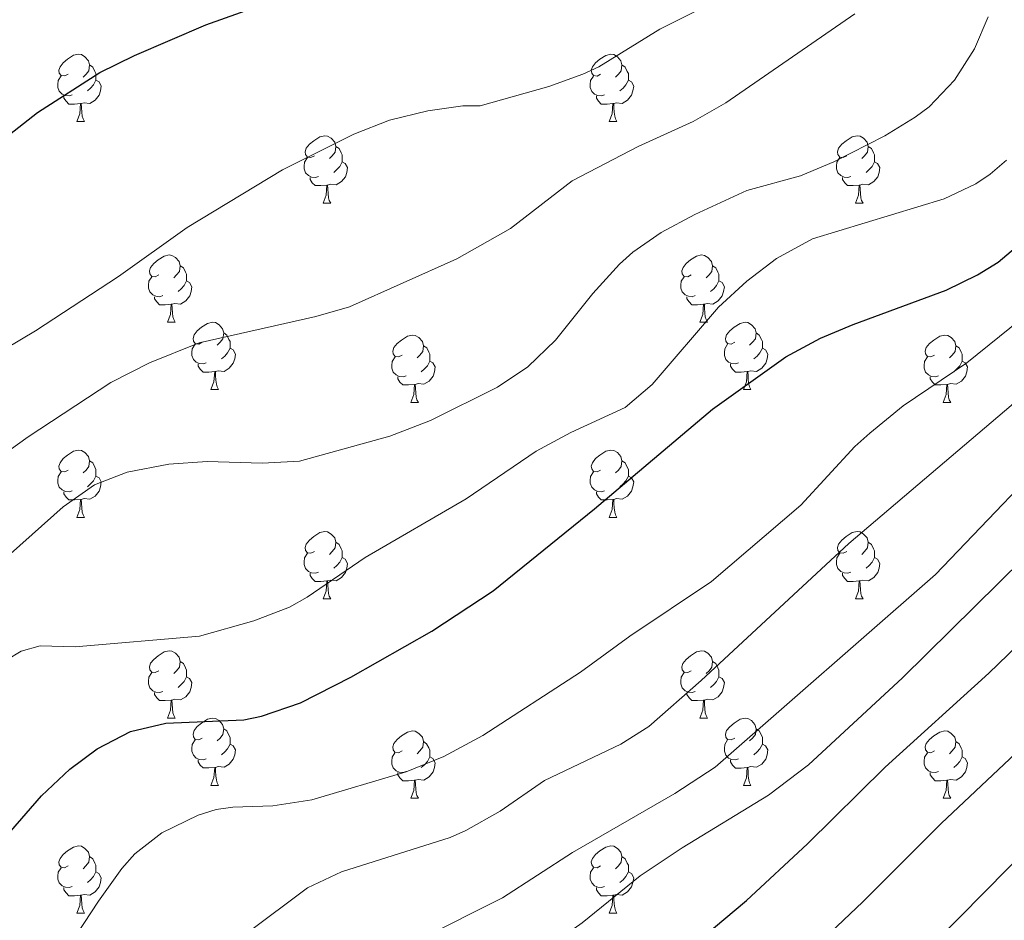
# Model space of a CAD drawing. Units: metres. Extents: x 612764 to 617268, y 4765983 to 4769027.
# Drawn here: x 614511 to 614658, y 4768285 to 4768419 of the extents above; entities that cross this region are included whole.
import ezdxf

# ---------------------------------------------------------------- set-up
doc = ezdxf.new("R2010")
doc.units = ezdxf.units.M
doc.header["$MEASUREMENT"] = 0
for name, color, linetype, lineweight in [('Nivel 36', 7, 'Continuous', 0), ('Nivel 4', 7, 'Continuous', 0), ('Nivel 5', 7, 'Continuous', 0), ('Nivel 61', 7, 'Continuous', 0), ('Nivel 63', 7, 'Continuous', 0)]:
    doc.layers.add(name, color=color, linetype=linetype, lineweight=lineweight)

msp = doc.modelspace()

# ---------------------------------------------------------------- linework, layer by layer
at = {"layer": 'Nivel 36', "color": 92, "linetype": 'Continuous', "lineweight": 0}
for p, q in [((614519.72, 4768403.95), (614520.84, 4768403.95)), ((614599.04, 4768403.95), (614600.17, 4768403.95)), ((614556.41, 4768391.81), (614557.53, 4768391.81)), ((614635.73, 4768391.81), (614636.86, 4768391.81)), ((614533.22, 4768374.04), (614534.34, 4768374.04)), ((614612.55, 4768374.04), (614613.67, 4768374.04)), ((614539.69, 4768364.01), (614540.82, 4768364.01)), ((614619.02, 4768364.01), (614620.15, 4768364.01)), ((614569.47, 4768362.1), (614570.59, 4768362.1)), ((614648.79, 4768362.1), (614649.92, 4768362.1)), ((614519.72, 4768344.96), (614520.84, 4768344.96)), ((614599.04, 4768344.96), (614600.17, 4768344.96)), ((614556.41, 4768332.82), (614557.53, 4768332.82)), ((614635.73, 4768332.82), (614636.86, 4768332.82)), ((614533.22, 4768315.05), (614534.34, 4768315.05)), ((614612.54, 4768315.05), (614613.67, 4768315.05)), ((614539.69, 4768305.02), (614540.82, 4768305.02)), ((614619.02, 4768305.01), (614620.14, 4768305.01)), ((614569.46, 4768303.11), (614570.59, 4768303.11)), ((614648.79, 4768303.11), (614649.92, 4768303.11)), ((614519.72, 4768285.97), (614520.84, 4768285.97)), ((614599.04, 4768285.97), (614600.17, 4768285.97))]:
    msp.add_line(p, q, dxfattribs=at)
at = {"layer": 'Nivel 36', "color": 92, "linetype": 'Continuous', "lineweight": 0, "flags": 128}
for points in [[(614518.42, 4768411.01), (614517.89, 4768410.75), (614517.36, 4768410.8), (614517.09, 4768411.17), (614517.04, 4768411.6), (614517.2, 4768412.12), (614517.68, 4768412.71), (614518.31, 4768413.24), (614519.21, 4768413.83), (614519.96, 4768413.99), (614520.38, 4768413.93), (614520.91, 4768413.62), (614521.44, 4768413.03), (614521.6, 4768412.39), (614521.49, 4768411.54), (614521.07, 4768411.01), (614520.65, 4768410.59)], [(614597.74, 4768411.01), (614597.21, 4768410.74), (614596.68, 4768410.8), (614596.42, 4768411.17), (614596.36, 4768411.6), (614596.52, 4768412.12), (614597, 4768412.71), (614597.64, 4768413.24), (614598.54, 4768413.82), (614599.28, 4768413.98), (614599.71, 4768413.93), (614600.24, 4768413.62), (614600.77, 4768413.03), (614600.93, 4768412.39), (614600.82, 4768411.54), (614600.39, 4768411.01), (614599.97, 4768410.58)], [(614521.6, 4768412.39), (614522.08, 4768412.08), (614522.39, 4768411.44), (614522.55, 4768411.12), (614522.55, 4768410.54), (614522.55, 4768410.11), (614522.18, 4768409.42), (614521.76, 4768408.94), (614521.28, 4768408.52)], [(614600.93, 4768412.39), (614601.4, 4768412.08), (614601.72, 4768411.44), (614601.88, 4768411.12), (614601.88, 4768410.54), (614601.88, 4768410.11), (614601.51, 4768409.42), (614601.09, 4768408.94), (614600.61, 4768408.52)], [(614519, 4768407.93), (614518.58, 4768407.77), (614517.99, 4768407.83), (614517.52, 4768408.04), (614517.09, 4768408.47), (614516.88, 4768409.05), (614516.88, 4768409.47), (614516.93, 4768410.06), (614517.36, 4768410.75)], [(614598.33, 4768407.93), (614597.9, 4768407.77), (614597.32, 4768407.83), (614596.84, 4768408.04), (614596.42, 4768408.46), (614596.2, 4768409.05), (614596.2, 4768409.47), (614596.26, 4768410.06), (614596.68, 4768410.74)], [(614522.55, 4768410.11), (614523.01, 4768409.86), (614523.35, 4768409.25), (614523.24, 4768408.52), (614523.03, 4768407.88), (614522.45, 4768407.14), (614521.65, 4768406.66), (614520.8, 4768406.77), (614520.37, 4768406.64)], [(614601.88, 4768410.11), (614602.33, 4768409.86), (614602.68, 4768409.24), (614602.57, 4768408.52), (614602.36, 4768407.88), (614601.77, 4768407.14), (614600.98, 4768406.66), (614600.13, 4768406.76), (614599.7, 4768406.64)], [(614520.26, 4768406.64), (614519.37, 4768406.55), (614518.53, 4768406.55), (614518.1, 4768406.98), (614517.78, 4768407.46), (614517.78, 4768407.77)], [(614599.59, 4768406.64), (614598.7, 4768406.55), (614597.85, 4768406.55), (614597.43, 4768406.98), (614597.11, 4768407.46), (614597.11, 4768407.77)], [(614519.72, 4768403.95), (614520.15, 4768405.11), (614520.26, 4768406.64), (614520.37, 4768406.64), (614520.41, 4768406.05), (614520.44, 4768405.37), (614520.51, 4768404.75), (614520.63, 4768404.35), (614520.84, 4768403.95)], [(614599.04, 4768403.95), (614599.48, 4768405.11), (614599.59, 4768406.64), (614599.7, 4768406.64), (614599.73, 4768406.05), (614599.77, 4768405.36), (614599.84, 4768404.75), (614599.95, 4768404.35), (614600.17, 4768403.95)], [(614555.11, 4768398.87), (614554.58, 4768398.61), (614554.05, 4768398.66), (614553.78, 4768399.03), (614553.73, 4768399.46), (614553.89, 4768399.98), (614554.37, 4768400.57), (614555, 4768401.1), (614555.9, 4768401.69), (614556.65, 4768401.85), (614557.07, 4768401.79), (614557.6, 4768401.48), (614558.13, 4768400.89), (614558.29, 4768400.25), (614558.18, 4768399.4), (614557.76, 4768398.87), (614557.34, 4768398.45)], [(614634.43, 4768398.87), (614633.9, 4768398.6), (614633.37, 4768398.66), (614633.11, 4768399.03), (614633.05, 4768399.46), (614633.21, 4768399.98), (614633.69, 4768400.57), (614634.33, 4768401.1), (614635.23, 4768401.68), (614635.97, 4768401.84), (614636.4, 4768401.79), (614636.93, 4768401.48), (614637.46, 4768400.89), (614637.62, 4768400.25), (614637.51, 4768399.4), (614637.08, 4768398.87), (614636.66, 4768398.44)], [(614558.29, 4768400.25), (614558.77, 4768399.94), (614559.08, 4768399.3), (614559.24, 4768398.98), (614559.24, 4768398.4), (614559.24, 4768397.97), (614558.87, 4768397.28), (614558.45, 4768396.8), (614557.97, 4768396.38)], [(614637.62, 4768400.25), (614638.09, 4768399.94), (614638.41, 4768399.3), (614638.57, 4768398.98), (614638.57, 4768398.4), (614638.57, 4768397.97), (614638.2, 4768397.28), (614637.78, 4768396.8), (614637.3, 4768396.38)], [(614555.69, 4768395.79), (614555.27, 4768395.63), (614554.68, 4768395.69), (614554.21, 4768395.9), (614553.78, 4768396.33), (614553.57, 4768396.91), (614553.57, 4768397.33), (614553.62, 4768397.92), (614554.05, 4768398.61)], [(614635.02, 4768395.79), (614634.59, 4768395.63), (614634.01, 4768395.69), (614633.53, 4768395.9), (614633.11, 4768396.32), (614632.89, 4768396.91), (614632.89, 4768397.33), (614632.95, 4768397.92), (614633.37, 4768398.6)], [(614559.24, 4768397.97), (614559.7, 4768397.72), (614560.04, 4768397.11), (614559.93, 4768396.38), (614559.72, 4768395.74), (614559.14, 4768395), (614558.34, 4768394.52), (614557.49, 4768394.63), (614557.06, 4768394.5)], [(614638.57, 4768397.97), (614639.02, 4768397.72), (614639.37, 4768397.1), (614639.26, 4768396.38), (614639.05, 4768395.74), (614638.46, 4768395), (614637.67, 4768394.52), (614636.82, 4768394.62), (614636.39, 4768394.5)], [(614556.95, 4768394.5), (614556.06, 4768394.41), (614555.22, 4768394.41), (614554.79, 4768394.84), (614554.47, 4768395.32), (614554.47, 4768395.63)], [(614556.41, 4768391.81), (614556.84, 4768392.97), (614556.95, 4768394.5), (614557.06, 4768394.5), (614557.1, 4768393.91), (614557.13, 4768393.23), (614557.2, 4768392.61), (614557.32, 4768392.21), (614557.53, 4768391.81)], [(614636.28, 4768394.5), (614635.39, 4768394.41), (614634.54, 4768394.41), (614634.12, 4768394.84), (614633.8, 4768395.32), (614633.8, 4768395.63)], [(614635.73, 4768391.81), (614636.17, 4768392.97), (614636.28, 4768394.5), (614636.39, 4768394.5), (614636.42, 4768393.91), (614636.46, 4768393.22), (614636.53, 4768392.61), (614636.64, 4768392.21), (614636.86, 4768391.81)], [(614531.92, 4768381.1), (614531.39, 4768380.84), (614530.86, 4768380.89), (614530.59, 4768381.26), (614530.54, 4768381.69), (614530.7, 4768382.21), (614531.18, 4768382.8), (614531.81, 4768383.33), (614532.71, 4768383.92), (614533.46, 4768384.08), (614533.88, 4768384.02), (614534.41, 4768383.71), (614534.94, 4768383.12), (614535.1, 4768382.48), (614534.99, 4768381.63), (614534.57, 4768381.1), (614534.15, 4768380.68)], [(614611.25, 4768381.1), (614610.72, 4768380.84), (614610.19, 4768380.89), (614609.92, 4768381.26), (614609.87, 4768381.69), (614610.03, 4768382.21), (614610.51, 4768382.8), (614611.14, 4768383.33), (614612.04, 4768383.92), (614612.79, 4768384.08), (614613.21, 4768384.02), (614613.74, 4768383.71), (614614.27, 4768383.12), (614614.43, 4768382.48), (614614.32, 4768381.63), (614613.9, 4768381.1), (614613.48, 4768380.68)], [(614535.1, 4768382.48), (614535.58, 4768382.17), (614535.89, 4768381.53), (614536.05, 4768381.21), (614536.05, 4768380.63), (614536.05, 4768380.2), (614535.68, 4768379.51), (614535.26, 4768379.03), (614534.78, 4768378.61)], [(614614.43, 4768382.48), (614614.91, 4768382.17), (614615.22, 4768381.53), (614615.38, 4768381.21), (614615.38, 4768380.63), (614615.38, 4768380.2), (614615.01, 4768379.51), (614614.59, 4768379.03), (614614.11, 4768378.61)], [(614532.5, 4768378.02), (614532.08, 4768377.86), (614531.49, 4768377.92), (614531.02, 4768378.13), (614530.59, 4768378.56), (614530.38, 4768379.14), (614530.38, 4768379.56), (614530.43, 4768380.15), (614530.86, 4768380.84)], [(614536.05, 4768380.2), (614536.51, 4768379.95), (614536.85, 4768379.34), (614536.74, 4768378.61), (614536.53, 4768377.97), (614535.95, 4768377.23), (614535.15, 4768376.75), (614534.3, 4768376.86), (614533.87, 4768376.73)], [(614611.83, 4768378.02), (614611.41, 4768377.86), (614610.82, 4768377.92), (614610.35, 4768378.13), (614609.92, 4768378.56), (614609.71, 4768379.14), (614609.71, 4768379.56), (614609.76, 4768380.15), (614610.19, 4768380.84)], [(614615.38, 4768380.2), (614615.84, 4768379.95), (614616.18, 4768379.34), (614616.07, 4768378.61), (614615.86, 4768377.97), (614615.28, 4768377.23), (614614.48, 4768376.75), (614613.63, 4768376.86), (614613.2, 4768376.73)], [(614533.76, 4768376.73), (614532.87, 4768376.64), (614532.03, 4768376.64), (614531.6, 4768377.07), (614531.28, 4768377.55), (614531.28, 4768377.86)], [(614533.22, 4768374.04), (614533.65, 4768375.2), (614533.76, 4768376.73), (614533.87, 4768376.73), (614533.91, 4768376.14), (614533.94, 4768375.46), (614534.01, 4768374.84), (614534.13, 4768374.44), (614534.34, 4768374.04)], [(614613.09, 4768376.73), (614612.2, 4768376.64), (614611.36, 4768376.64), (614610.93, 4768377.07), (614610.61, 4768377.55), (614610.61, 4768377.86)], [(614612.55, 4768374.04), (614612.98, 4768375.2), (614613.09, 4768376.73), (614613.2, 4768376.73), (614613.24, 4768376.14), (614613.27, 4768375.46), (614613.34, 4768374.84), (614613.46, 4768374.44), (614613.67, 4768374.04)], [(614538.39, 4768371.07), (614537.86, 4768370.8), (614537.33, 4768370.86), (614537.07, 4768371.23), (614537.01, 4768371.65), (614537.17, 4768372.17), (614537.65, 4768372.77), (614538.29, 4768373.3), (614539.19, 4768373.88), (614539.93, 4768374.04), (614540.36, 4768373.99), (614540.89, 4768373.67), (614541.42, 4768373.09), (614541.58, 4768372.45), (614541.47, 4768371.6), (614541.04, 4768371.07), (614540.62, 4768370.64)], [(614617.72, 4768371.07), (614617.19, 4768370.8), (614616.66, 4768370.86), (614616.4, 4768371.23), (614616.34, 4768371.65), (614616.5, 4768372.17), (614616.98, 4768372.77), (614617.62, 4768373.3), (614618.52, 4768373.88), (614619.26, 4768374.04), (614619.69, 4768373.99), (614620.22, 4768373.67), (614620.75, 4768373.09), (614620.91, 4768372.45), (614620.8, 4768371.6), (614620.37, 4768371.07), (614619.95, 4768370.64)], [(614541.58, 4768372.45), (614542.05, 4768372.13), (614542.37, 4768371.49), (614542.53, 4768371.17), (614542.53, 4768370.59), (614542.53, 4768370.17), (614542.16, 4768369.48), (614541.74, 4768369), (614541.26, 4768368.58)], [(614620.91, 4768372.45), (614621.38, 4768372.13), (614621.7, 4768371.49), (614621.86, 4768371.17), (614621.86, 4768370.59), (614621.86, 4768370.17), (614621.49, 4768369.48), (614621.07, 4768369), (614620.59, 4768368.58)], [(614538.98, 4768367.99), (614538.55, 4768367.83), (614537.97, 4768367.89), (614537.49, 4768368.1), (614537.07, 4768368.52), (614536.85, 4768369.11), (614536.85, 4768369.53), (614536.91, 4768370.11), (614537.33, 4768370.8)], [(614568.17, 4768369.16), (614567.64, 4768368.9), (614567.11, 4768368.95), (614566.84, 4768369.32), (614566.79, 4768369.75), (614566.95, 4768370.27), (614567.43, 4768370.86), (614568.06, 4768371.39), (614568.96, 4768371.98), (614569.71, 4768372.14), (614570.13, 4768372.08), (614570.66, 4768371.77), (614571.19, 4768371.18), (614571.35, 4768370.54), (614571.24, 4768369.69), (614570.82, 4768369.16), (614570.4, 4768368.74)], [(614618.31, 4768367.99), (614617.88, 4768367.83), (614617.3, 4768367.89), (614616.82, 4768368.1), (614616.4, 4768368.52), (614616.18, 4768369.11), (614616.18, 4768369.53), (614616.24, 4768370.11), (614616.66, 4768370.8)], [(614647.49, 4768369.16), (614646.96, 4768368.9), (614646.43, 4768368.95), (614646.17, 4768369.32), (614646.11, 4768369.75), (614646.27, 4768370.27), (614646.75, 4768370.86), (614647.39, 4768371.39), (614648.29, 4768371.98), (614649.03, 4768372.14), (614649.46, 4768372.08), (614649.99, 4768371.77), (614650.52, 4768371.18), (614650.68, 4768370.54), (614650.57, 4768369.69), (614650.14, 4768369.16), (614649.72, 4768368.74)], [(614542.53, 4768370.17), (614542.98, 4768369.92), (614543.33, 4768369.3), (614543.22, 4768368.58), (614543.01, 4768367.94), (614542.42, 4768367.2), (614541.63, 4768366.72), (614540.78, 4768366.82), (614540.35, 4768366.69)], [(614571.35, 4768370.54), (614571.83, 4768370.23), (614572.14, 4768369.59), (614572.3, 4768369.27), (614572.3, 4768368.69), (614572.3, 4768368.26), (614571.93, 4768367.57), (614571.51, 4768367.09), (614571.03, 4768366.67)], [(614621.86, 4768370.17), (614622.31, 4768369.92), (614622.66, 4768369.3), (614622.55, 4768368.58), (614622.34, 4768367.94), (614621.75, 4768367.2), (614620.96, 4768366.72), (614620.11, 4768366.82), (614619.68, 4768366.69)], [(614650.68, 4768370.54), (614651.15, 4768370.23), (614651.47, 4768369.59), (614651.63, 4768369.27), (614651.63, 4768368.69), (614651.63, 4768368.26), (614651.26, 4768367.57), (614650.84, 4768367.09), (614650.36, 4768366.67)], [(614540.24, 4768366.69), (614539.35, 4768366.61), (614538.5, 4768366.61), (614538.08, 4768367.04), (614537.76, 4768367.51), (614537.76, 4768367.83)], [(614568.75, 4768366.08), (614568.33, 4768365.92), (614567.74, 4768365.98), (614567.27, 4768366.19), (614566.84, 4768366.62), (614566.63, 4768367.2), (614566.63, 4768367.62), (614566.68, 4768368.21), (614567.11, 4768368.9)], [(614572.3, 4768368.26), (614572.76, 4768368.01), (614573.1, 4768367.4), (614572.99, 4768366.67), (614572.78, 4768366.03), (614572.2, 4768365.29), (614571.4, 4768364.81), (614570.55, 4768364.92), (614570.12, 4768364.79)], [(614619.57, 4768366.69), (614618.68, 4768366.61), (614617.83, 4768366.61), (614617.41, 4768367.04), (614617.09, 4768367.51), (614617.09, 4768367.83)], [(614648.08, 4768366.08), (614647.65, 4768365.92), (614647.07, 4768365.98), (614646.59, 4768366.19), (614646.17, 4768366.62), (614645.95, 4768367.2), (614645.95, 4768367.62), (614646.01, 4768368.21), (614646.43, 4768368.9)], [(614651.63, 4768368.26), (614652.08, 4768368.01), (614652.43, 4768367.4), (614652.32, 4768366.67), (614652.11, 4768366.03), (614651.52, 4768365.29), (614650.73, 4768364.81), (614649.88, 4768364.92), (614649.45, 4768364.79)], [(614539.69, 4768364.01), (614540.13, 4768365.17), (614540.24, 4768366.69), (614540.35, 4768366.69), (614540.38, 4768366.11), (614540.42, 4768365.42), (614540.49, 4768364.81), (614540.6, 4768364.41), (614540.82, 4768364.01)], [(614619.02, 4768364.01), (614619.46, 4768365.17), (614619.57, 4768366.69), (614619.68, 4768366.69), (614619.71, 4768366.11), (614619.75, 4768365.42), (614619.82, 4768364.81), (614619.93, 4768364.41), (614620.15, 4768364.01)], [(614570.01, 4768364.79), (614569.12, 4768364.7), (614568.28, 4768364.7), (614567.85, 4768365.13), (614567.53, 4768365.61), (614567.53, 4768365.92)], [(614649.34, 4768364.79), (614648.45, 4768364.7), (614647.6, 4768364.7), (614647.18, 4768365.13), (614646.86, 4768365.61), (614646.86, 4768365.92)], [(614569.47, 4768362.1), (614569.9, 4768363.26), (614570.01, 4768364.79), (614570.12, 4768364.79), (614570.16, 4768364.2), (614570.19, 4768363.52), (614570.26, 4768362.9), (614570.38, 4768362.5), (614570.59, 4768362.1)], [(614648.79, 4768362.1), (614649.23, 4768363.26), (614649.34, 4768364.79), (614649.45, 4768364.79), (614649.48, 4768364.2), (614649.52, 4768363.52), (614649.59, 4768362.9), (614649.7, 4768362.5), (614649.92, 4768362.1)], [(614518.42, 4768352.02), (614517.89, 4768351.75), (614517.36, 4768351.81), (614517.09, 4768352.18), (614517.04, 4768352.6), (614517.2, 4768353.12), (614517.68, 4768353.72), (614518.31, 4768354.25), (614519.21, 4768354.83), (614519.96, 4768354.99), (614520.38, 4768354.94), (614520.91, 4768354.62), (614521.44, 4768354.04), (614521.6, 4768353.4), (614521.49, 4768352.55), (614521.07, 4768352.02), (614520.65, 4768351.59)], [(614597.74, 4768352.02), (614597.21, 4768351.75), (614596.68, 4768351.81), (614596.42, 4768352.18), (614596.36, 4768352.6), (614596.52, 4768353.12), (614597, 4768353.72), (614597.64, 4768354.25), (614598.54, 4768354.83), (614599.28, 4768354.99), (614599.71, 4768354.94), (614600.24, 4768354.62), (614600.77, 4768354.04), (614600.93, 4768353.4), (614600.82, 4768352.55), (614600.39, 4768352.02), (614599.97, 4768351.59)], [(614521.6, 4768353.4), (614522.08, 4768353.08), (614522.39, 4768352.44), (614522.55, 4768352.12), (614522.55, 4768351.54), (614522.55, 4768351.12), (614522.18, 4768350.43), (614521.76, 4768349.95), (614521.28, 4768349.53)], [(614600.93, 4768353.4), (614601.4, 4768353.08), (614601.72, 4768352.44), (614601.88, 4768352.12), (614601.88, 4768351.54), (614601.88, 4768351.12), (614601.51, 4768350.43), (614601.09, 4768349.95), (614600.61, 4768349.53)], [(614519, 4768348.94), (614518.58, 4768348.78), (614517.99, 4768348.84), (614517.52, 4768349.05), (614517.09, 4768349.47), (614516.88, 4768350.06), (614516.88, 4768350.48), (614516.93, 4768351.06), (614517.36, 4768351.75)], [(614598.33, 4768348.94), (614597.9, 4768348.78), (614597.32, 4768348.84), (614596.84, 4768349.05), (614596.42, 4768349.47), (614596.2, 4768350.06), (614596.2, 4768350.48), (614596.26, 4768351.06), (614596.68, 4768351.75)], [(614522.55, 4768351.12), (614523.01, 4768350.87), (614523.35, 4768350.25), (614523.24, 4768349.53), (614523.03, 4768348.89), (614522.45, 4768348.15), (614521.65, 4768347.67), (614520.8, 4768347.77), (614520.37, 4768347.64)], [(614601.88, 4768351.12), (614602.33, 4768350.87), (614602.68, 4768350.25), (614602.57, 4768349.53), (614602.36, 4768348.89), (614601.77, 4768348.15), (614600.98, 4768347.67), (614600.13, 4768347.77), (614599.7, 4768347.64)], [(614520.26, 4768347.64), (614519.37, 4768347.56), (614518.53, 4768347.56), (614518.1, 4768347.99), (614517.78, 4768348.46), (614517.78, 4768348.78)], [(614599.59, 4768347.64), (614598.7, 4768347.56), (614597.85, 4768347.56), (614597.43, 4768347.99), (614597.11, 4768348.46), (614597.11, 4768348.78)], [(614519.72, 4768344.96), (614520.15, 4768346.12), (614520.26, 4768347.64), (614520.37, 4768347.64), (614520.41, 4768347.06), (614520.44, 4768346.37), (614520.51, 4768345.76), (614520.63, 4768345.36), (614520.84, 4768344.96)], [(614599.04, 4768344.96), (614599.48, 4768346.12), (614599.59, 4768347.64), (614599.7, 4768347.64), (614599.73, 4768347.06), (614599.77, 4768346.37), (614599.84, 4768345.76), (614599.95, 4768345.36), (614600.17, 4768344.96)], [(614555.11, 4768339.88), (614554.58, 4768339.61), (614554.05, 4768339.67), (614553.78, 4768340.04), (614553.73, 4768340.46), (614553.89, 4768340.98), (614554.37, 4768341.58), (614555, 4768342.11), (614555.9, 4768342.69), (614556.65, 4768342.85), (614557.07, 4768342.8), (614557.6, 4768342.48), (614558.13, 4768341.9), (614558.29, 4768341.26), (614558.18, 4768340.41), (614557.76, 4768339.88), (614557.34, 4768339.45)], [(614634.43, 4768339.88), (614633.9, 4768339.61), (614633.37, 4768339.67), (614633.11, 4768340.04), (614633.05, 4768340.46), (614633.21, 4768340.98), (614633.69, 4768341.58), (614634.33, 4768342.11), (614635.23, 4768342.69), (614635.97, 4768342.85), (614636.4, 4768342.8), (614636.93, 4768342.48), (614637.46, 4768341.9), (614637.62, 4768341.26), (614637.51, 4768340.41), (614637.08, 4768339.88), (614636.66, 4768339.45)], [(614558.29, 4768341.26), (614558.77, 4768340.94), (614559.08, 4768340.3), (614559.24, 4768339.98), (614559.24, 4768339.4), (614559.24, 4768338.98), (614558.87, 4768338.29), (614558.45, 4768337.81), (614557.97, 4768337.39)], [(614637.62, 4768341.26), (614638.09, 4768340.94), (614638.41, 4768340.3), (614638.57, 4768339.98), (614638.57, 4768339.4), (614638.57, 4768338.98), (614638.2, 4768338.29), (614637.78, 4768337.81), (614637.3, 4768337.39)], [(614555.69, 4768336.8), (614555.27, 4768336.64), (614554.68, 4768336.7), (614554.21, 4768336.91), (614553.78, 4768337.33), (614553.57, 4768337.92), (614553.57, 4768338.34), (614553.62, 4768338.92), (614554.05, 4768339.61)], [(614559.24, 4768338.98), (614559.7, 4768338.73), (614560.04, 4768338.11), (614559.93, 4768337.39), (614559.72, 4768336.75), (614559.14, 4768336.01), (614558.34, 4768335.53), (614557.49, 4768335.63), (614557.06, 4768335.5)], [(614635.02, 4768336.8), (614634.59, 4768336.64), (614634.01, 4768336.7), (614633.53, 4768336.91), (614633.11, 4768337.33), (614632.89, 4768337.92), (614632.89, 4768338.34), (614632.95, 4768338.92), (614633.37, 4768339.61)], [(614638.57, 4768338.98), (614639.02, 4768338.73), (614639.37, 4768338.11), (614639.26, 4768337.39), (614639.05, 4768336.75), (614638.46, 4768336.01), (614637.67, 4768335.53), (614636.82, 4768335.63), (614636.39, 4768335.5)], [(614556.95, 4768335.5), (614556.06, 4768335.42), (614555.22, 4768335.42), (614554.79, 4768335.85), (614554.47, 4768336.32), (614554.47, 4768336.64)], [(614636.28, 4768335.5), (614635.39, 4768335.42), (614634.54, 4768335.42), (614634.12, 4768335.85), (614633.8, 4768336.32), (614633.8, 4768336.64)], [(614556.41, 4768332.82), (614556.84, 4768333.98), (614556.95, 4768335.5), (614557.06, 4768335.5), (614557.1, 4768334.92), (614557.13, 4768334.23), (614557.2, 4768333.62), (614557.32, 4768333.22), (614557.53, 4768332.82)], [(614635.73, 4768332.82), (614636.17, 4768333.98), (614636.28, 4768335.5), (614636.39, 4768335.5), (614636.42, 4768334.92), (614636.46, 4768334.23), (614636.53, 4768333.62), (614636.64, 4768333.22), (614636.86, 4768332.82)], [(614531.92, 4768322.11), (614531.39, 4768321.84), (614530.86, 4768321.9), (614530.59, 4768322.27), (614530.54, 4768322.7), (614530.7, 4768323.22), (614531.18, 4768323.81), (614531.81, 4768324.34), (614532.71, 4768324.92), (614533.46, 4768325.08), (614533.88, 4768325.03), (614534.41, 4768324.72), (614534.94, 4768324.13), (614535.1, 4768323.49), (614534.99, 4768322.64), (614534.57, 4768322.11), (614534.15, 4768321.68)], [(614611.24, 4768322.11), (614610.72, 4768321.84), (614610.18, 4768321.9), (614609.92, 4768322.27), (614609.86, 4768322.69), (614610.02, 4768323.21), (614610.5, 4768323.81), (614611.14, 4768324.34), (614612.04, 4768324.92), (614612.78, 4768325.08), (614613.21, 4768325.03), (614613.74, 4768324.71), (614614.27, 4768324.13), (614614.43, 4768323.49), (614614.32, 4768322.64), (614613.9, 4768322.11), (614613.48, 4768321.68)], [(614535.1, 4768323.49), (614535.58, 4768323.18), (614535.89, 4768322.54), (614536.05, 4768322.22), (614536.05, 4768321.64), (614536.05, 4768321.21), (614535.68, 4768320.52), (614535.26, 4768320.04), (614534.78, 4768319.62)], [(614614.43, 4768323.49), (614614.9, 4768323.17), (614615.22, 4768322.53), (614615.38, 4768322.21), (614615.38, 4768321.63), (614615.38, 4768321.21), (614615.01, 4768320.52), (614614.59, 4768320.04), (614614.11, 4768319.62)], [(614532.5, 4768319.03), (614532.08, 4768318.87), (614531.49, 4768318.93), (614531.02, 4768319.14), (614530.59, 4768319.56), (614530.38, 4768320.15), (614530.38, 4768320.57), (614530.43, 4768321.16), (614530.86, 4768321.84)], [(614536.05, 4768321.21), (614536.51, 4768320.96), (614536.85, 4768320.34), (614536.74, 4768319.62), (614536.53, 4768318.98), (614535.95, 4768318.24), (614535.15, 4768317.76), (614534.3, 4768317.86), (614533.87, 4768317.74)], [(614611.83, 4768319.03), (614611.4, 4768318.87), (614610.82, 4768318.93), (614610.34, 4768319.14), (614609.92, 4768319.56), (614609.7, 4768320.15), (614609.7, 4768320.57), (614609.76, 4768321.15), (614610.18, 4768321.84)], [(614615.38, 4768321.21), (614615.84, 4768320.96), (614616.18, 4768320.34), (614616.07, 4768319.62), (614615.86, 4768318.98), (614615.28, 4768318.24), (614614.48, 4768317.76), (614613.63, 4768317.86), (614613.2, 4768317.73)], [(614533.76, 4768317.74), (614532.87, 4768317.65), (614532.03, 4768317.65), (614531.6, 4768318.08), (614531.28, 4768318.56), (614531.28, 4768318.87)], [(614613.09, 4768317.73), (614612.2, 4768317.65), (614611.36, 4768317.65), (614610.93, 4768318.08), (614610.61, 4768318.55), (614610.61, 4768318.87)], [(614533.22, 4768315.05), (614533.65, 4768316.21), (614533.76, 4768317.74), (614533.87, 4768317.74), (614533.91, 4768317.15), (614533.94, 4768316.46), (614534.01, 4768315.85), (614534.13, 4768315.45), (614534.34, 4768315.05)], [(614612.54, 4768315.05), (614612.98, 4768316.21), (614613.09, 4768317.73), (614613.2, 4768317.73), (614613.24, 4768317.15), (614613.27, 4768316.46), (614613.34, 4768315.85), (614613.46, 4768315.45), (614613.67, 4768315.05)], [(614538.39, 4768312.08), (614537.86, 4768311.81), (614537.33, 4768311.86), (614537.07, 4768312.24), (614537.01, 4768312.66), (614537.17, 4768313.18), (614537.65, 4768313.78), (614538.29, 4768314.3), (614539.19, 4768314.89), (614539.93, 4768315.05), (614540.36, 4768315), (614540.89, 4768314.68), (614541.42, 4768314.1), (614541.58, 4768313.46), (614541.47, 4768312.6), (614541.04, 4768312.08), (614540.62, 4768311.65)], [(614617.72, 4768312.07), (614617.19, 4768311.81), (614616.66, 4768311.86), (614616.4, 4768312.23), (614616.34, 4768312.66), (614616.5, 4768313.18), (614616.98, 4768313.77), (614617.62, 4768314.3), (614618.52, 4768314.89), (614619.26, 4768315.05), (614619.68, 4768314.99), (614620.22, 4768314.68), (614620.74, 4768314.09), (614620.9, 4768313.45), (614620.8, 4768312.6), (614620.37, 4768312.07), (614619.95, 4768311.65)], [(614541.58, 4768313.46), (614542.05, 4768313.14), (614542.37, 4768312.5), (614542.53, 4768312.18), (614542.53, 4768311.6), (614542.53, 4768311.18), (614542.16, 4768310.48), (614541.74, 4768310), (614541.26, 4768309.58)], [(614568.16, 4768310.17), (614567.64, 4768309.9), (614567.1, 4768309.96), (614566.84, 4768310.33), (614566.78, 4768310.76), (614566.94, 4768311.28), (614567.42, 4768311.87), (614568.06, 4768312.4), (614568.96, 4768312.98), (614569.7, 4768313.14), (614570.13, 4768313.09), (614570.66, 4768312.78), (614571.19, 4768312.19), (614571.35, 4768311.55), (614571.24, 4768310.7), (614570.82, 4768310.17), (614570.4, 4768309.74)], [(614620.9, 4768313.45), (614621.38, 4768313.14), (614621.7, 4768312.5), (614621.86, 4768312.18), (614621.86, 4768311.6), (614621.86, 4768311.17), (614621.48, 4768310.48), (614621.06, 4768310), (614620.58, 4768309.58)], [(614647.49, 4768310.17), (614646.96, 4768309.9), (614646.43, 4768309.96), (614646.17, 4768310.33), (614646.11, 4768310.75), (614646.27, 4768311.27), (614646.75, 4768311.87), (614647.39, 4768312.4), (614648.29, 4768312.98), (614649.03, 4768313.14), (614649.46, 4768313.09), (614649.99, 4768312.77), (614650.52, 4768312.19), (614650.68, 4768311.55), (614650.57, 4768310.7), (614650.14, 4768310.17), (614649.72, 4768309.74)], [(614538.98, 4768309), (614538.55, 4768308.84), (614537.97, 4768308.9), (614537.49, 4768309.1), (614537.07, 4768309.53), (614536.85, 4768310.12), (614536.85, 4768310.54), (614536.91, 4768311.12), (614537.33, 4768311.81)], [(614542.53, 4768311.18), (614542.98, 4768310.92), (614543.33, 4768310.31), (614543.22, 4768309.58), (614543.01, 4768308.94), (614542.42, 4768308.2), (614541.63, 4768307.72), (614540.78, 4768307.83), (614540.35, 4768307.7)], [(614571.35, 4768311.55), (614571.82, 4768311.24), (614572.14, 4768310.6), (614572.3, 4768310.28), (614572.3, 4768309.7), (614572.3, 4768309.27), (614571.93, 4768308.58), (614571.51, 4768308.1), (614571.03, 4768307.68)], [(614618.3, 4768308.99), (614617.88, 4768308.83), (614617.3, 4768308.89), (614616.82, 4768309.1), (614616.4, 4768309.53), (614616.18, 4768310.11), (614616.18, 4768310.53), (614616.24, 4768311.12), (614616.66, 4768311.81)], [(614621.86, 4768311.17), (614622.31, 4768310.92), (614622.66, 4768310.31), (614622.54, 4768309.58), (614622.34, 4768308.94), (614621.75, 4768308.2), (614620.96, 4768307.72), (614620.1, 4768307.83), (614619.68, 4768307.7)], [(614650.68, 4768311.55), (614651.15, 4768311.23), (614651.47, 4768310.59), (614651.63, 4768310.27), (614651.63, 4768309.69), (614651.63, 4768309.27), (614651.26, 4768308.58), (614650.84, 4768308.1), (614650.36, 4768307.68)], [(614568.75, 4768307.09), (614568.32, 4768306.93), (614567.74, 4768306.99), (614567.26, 4768307.2), (614566.84, 4768307.62), (614566.62, 4768308.21), (614566.62, 4768308.63), (614566.68, 4768309.22), (614567.1, 4768309.9)], [(614572.3, 4768309.27), (614572.76, 4768309.02), (614573.1, 4768308.4), (614572.99, 4768307.68), (614572.78, 4768307.04), (614572.2, 4768306.3), (614571.4, 4768305.82), (614570.55, 4768305.92), (614570.12, 4768305.8)], [(614648.08, 4768307.09), (614647.65, 4768306.93), (614647.07, 4768306.99), (614646.59, 4768307.2), (614646.17, 4768307.62), (614645.95, 4768308.21), (614645.95, 4768308.63), (614646.01, 4768309.21), (614646.43, 4768309.9)], [(614651.63, 4768309.27), (614652.08, 4768309.02), (614652.43, 4768308.4), (614652.32, 4768307.68), (614652.11, 4768307.04), (614651.52, 4768306.3), (614650.73, 4768305.82), (614649.88, 4768305.92), (614649.45, 4768305.79)], [(614540.24, 4768307.7), (614539.35, 4768307.62), (614538.5, 4768307.62), (614538.08, 4768308.04), (614537.76, 4768308.52), (614537.76, 4768308.84)], [(614539.69, 4768305.02), (614540.13, 4768306.18), (614540.24, 4768307.7), (614540.35, 4768307.7), (614540.38, 4768307.12), (614540.42, 4768306.43), (614540.49, 4768305.82), (614540.6, 4768305.42), (614540.82, 4768305.02)], [(614619.56, 4768307.7), (614618.68, 4768307.61), (614617.83, 4768307.61), (614617.4, 4768308.04), (614617.08, 4768308.52), (614617.08, 4768308.83)], [(614619.02, 4768305.01), (614619.46, 4768306.17), (614619.56, 4768307.7), (614619.68, 4768307.7), (614619.71, 4768307.11), (614619.74, 4768306.43), (614619.82, 4768305.81), (614619.93, 4768305.41), (614620.14, 4768305.01)], [(614570.01, 4768305.8), (614569.12, 4768305.71), (614568.28, 4768305.71), (614567.85, 4768306.14), (614567.53, 4768306.62), (614567.53, 4768306.93)], [(614649.34, 4768305.79), (614648.45, 4768305.71), (614647.6, 4768305.71), (614647.18, 4768306.14), (614646.86, 4768306.61), (614646.86, 4768306.93)], [(614569.46, 4768303.11), (614569.9, 4768304.27), (614570.01, 4768305.8), (614570.12, 4768305.8), (614570.16, 4768305.21), (614570.19, 4768304.52), (614570.26, 4768303.91), (614570.38, 4768303.51), (614570.59, 4768303.11)], [(614648.79, 4768303.11), (614649.23, 4768304.27), (614649.34, 4768305.79), (614649.45, 4768305.79), (614649.48, 4768305.21), (614649.52, 4768304.52), (614649.59, 4768303.91), (614649.7, 4768303.51), (614649.92, 4768303.11)], [(614518.42, 4768293.03), (614517.88, 4768292.76), (614517.36, 4768292.82), (614517.09, 4768293.19), (614517.04, 4768293.61), (614517.2, 4768294.13), (614517.68, 4768294.73), (614518.31, 4768295.26), (614519.21, 4768295.84), (614519.96, 4768296), (614520.38, 4768295.95), (614520.91, 4768295.63), (614521.44, 4768295.05), (614521.6, 4768294.41), (614521.49, 4768293.56), (614521.06, 4768293.03), (614520.64, 4768292.6)], [(614597.74, 4768293.03), (614597.21, 4768292.76), (614596.68, 4768292.82), (614596.42, 4768293.19), (614596.36, 4768293.61), (614596.52, 4768294.13), (614597, 4768294.73), (614597.64, 4768295.26), (614598.54, 4768295.84), (614599.28, 4768296), (614599.71, 4768295.95), (614600.24, 4768295.63), (614600.77, 4768295.05), (614600.93, 4768294.41), (614600.82, 4768293.56), (614600.39, 4768293.03), (614599.97, 4768292.6)], [(614521.6, 4768294.41), (614522.08, 4768294.09), (614522.39, 4768293.45), (614522.55, 4768293.13), (614522.55, 4768292.55), (614522.55, 4768292.13), (614522.18, 4768291.44), (614521.76, 4768290.96), (614521.28, 4768290.54)], [(614600.93, 4768294.41), (614601.4, 4768294.09), (614601.72, 4768293.45), (614601.88, 4768293.13), (614601.88, 4768292.55), (614601.88, 4768292.13), (614601.51, 4768291.44), (614601.09, 4768290.96), (614600.61, 4768290.54)], [(614519, 4768289.95), (614518.58, 4768289.79), (614517.99, 4768289.85), (614517.52, 4768290.06), (614517.09, 4768290.48), (614516.88, 4768291.07), (614516.88, 4768291.49), (614516.93, 4768292.07), (614517.36, 4768292.76)], [(614522.55, 4768292.13), (614523, 4768291.88), (614523.35, 4768291.26), (614523.24, 4768290.54), (614523.03, 4768289.9), (614522.44, 4768289.16), (614521.65, 4768288.68), (614520.8, 4768288.78), (614520.37, 4768288.65)], [(614598.33, 4768289.95), (614597.9, 4768289.79), (614597.32, 4768289.85), (614596.84, 4768290.06), (614596.42, 4768290.48), (614596.2, 4768291.07), (614596.2, 4768291.49), (614596.26, 4768292.07), (614596.68, 4768292.76)], [(614601.88, 4768292.13), (614602.33, 4768291.88), (614602.68, 4768291.26), (614602.57, 4768290.54), (614602.36, 4768289.9), (614601.77, 4768289.16), (614600.98, 4768288.68), (614600.13, 4768288.78), (614599.7, 4768288.65)], [(614520.26, 4768288.65), (614519.37, 4768288.57), (614518.52, 4768288.57), (614518.1, 4768289), (614517.78, 4768289.47), (614517.78, 4768289.79)], [(614519.72, 4768285.97), (614520.15, 4768287.13), (614520.26, 4768288.65), (614520.37, 4768288.65), (614520.4, 4768288.07), (614520.44, 4768287.38), (614520.51, 4768286.77), (614520.62, 4768286.37), (614520.84, 4768285.97)], [(614599.59, 4768288.65), (614598.7, 4768288.57), (614597.85, 4768288.57), (614597.43, 4768289), (614597.11, 4768289.47), (614597.11, 4768289.79)], [(614599.04, 4768285.97), (614599.48, 4768287.13), (614599.59, 4768288.65), (614599.7, 4768288.65), (614599.73, 4768288.07), (614599.77, 4768287.38), (614599.84, 4768286.77), (614599.95, 4768286.37), (614600.17, 4768285.97)]]:
    msp.add_lwpolyline(points, dxfattribs=at)
at = {"layer": 'Nivel 4', "color": 36, "linetype": 'Continuous', "lineweight": 30, "flags": 128}
for points, elevation in [([(614508.98, 4768159.59), (614524.03, 4768182.25), (614532.78, 4768193.41), (614549.94, 4768214.06), (614565.67, 4768231.42), (614586.49, 4768257.49), (614597.44, 4768268.83), (614603.8, 4768274.69), (614619.48, 4768287.89), (614628.57, 4768296.33), (614640.16, 4768307.74), (614655.59, 4768321.76), (614668.33, 4768334.09), (614677.71, 4768343.9), (614689.31, 4768354.52), (614714.34, 4768378.85), (614721.6, 4768386.48), (614730, 4768394.6), (614768.08, 4768427.52), (614790.19, 4768445.1)], 925), ([(614506.85, 4768399.83), (614513.86, 4768405.29), (614523.14, 4768411.25), (614528.29, 4768413.8), (614538.93, 4768418.39), (614555.28, 4768424.26)], 875), ([(614509.87, 4768298.19), (614514.46, 4768303.48), (614518.68, 4768307.42), (614522.73, 4768310.46), (614527.69, 4768313.05), (614532.95, 4768314.32), (614544.6, 4768314.77), (614547.21, 4768315.35), (614553.03, 4768317.32), (614560.53, 4768321.14), (614572.59, 4768328.02), (614581.73, 4768334), (614596.84, 4768346.23), (614614.4, 4768361.08), (614625.33, 4768368.9), (614630.5, 4768371.68), (614635.36, 4768373.73), (614649.21, 4768378.84), (614653.9, 4768381.13), (614656.98, 4768383.01), (614661.16, 4768386.52)], 900)]:
    msp.add_lwpolyline(points, dxfattribs=dict(at, elevation=elevation))
at = {"layer": 'Nivel 5', "color": 36, "linetype": 'Continuous', "lineweight": 0, "flags": 128}
for points, elevation in [([(614500.21, 4768129.33), (614518.71, 4768151.73), (614534.32, 4768174.66), (614542.85, 4768185.57), (614559.61, 4768206.06), (614574.61, 4768223.1), (614595.25, 4768248.19), (614606.53, 4768259.96), (614612.31, 4768265.48), (614628.15, 4768279.46), (614636.8, 4768287.67), (614648.47, 4768299.35), (614663.84, 4768313.81), (614676.61, 4768326.49), (614685.93, 4768336.31), (614737.72, 4768386.44), (614775.3, 4768419.01), (614804.24, 4768441.88), (614823.26, 4768455.29), (614827.96, 4768459.79)], 930), ([(614500.23, 4768364.87), (614513.56, 4768372.79), (614525.92, 4768380.87), (614536.15, 4768388.16), (614550.37, 4768396.77), (614560.98, 4768402.1), (614566.3, 4768404.15), (614571.98, 4768405.58), (614577.23, 4768406.28), (614579.82, 4768406.32), (614590.02, 4768409.16), (614595.1, 4768411), (614597.47, 4768412.13), (614606.56, 4768417.71), (614616.91, 4768422.95)], 880), ([(614498.41, 4768346.9), (614512.46, 4768356.98), (614524.79, 4768365.09), (614530.53, 4768368), (614537.94, 4768370.96), (614555.3, 4768374.9), (614560.34, 4768376.33), (614576.33, 4768383.5), (614584.33, 4768388.01), (614593.51, 4768395.1), (614603.34, 4768400.26), (614611.54, 4768403.95), (614616.41, 4768406.73), (614635.63, 4768420.03)], 885), ([(614533.42, 4768352.9), (614539.14, 4768353.28), (614547.34, 4768353.05), (614552.87, 4768353.32), (614566.36, 4768357.06), (614572.39, 4768359.42), (614582.38, 4768364.39), (614586.88, 4768367.4), (614591.01, 4768371.39), (614596.61, 4768378.34), (614600.55, 4768382.68), (614602.57, 4768384.5), (614606.78, 4768387.41), (614611.77, 4768390.12), (614619.53, 4768393.68), (614627.52, 4768395.87), (614632.48, 4768397.98), (614640.1, 4768401.85), (614644.61, 4768404.59), (614646.72, 4768406.14), (614650.49, 4768410.12), (614653.45, 4768414.8), (614655.51, 4768419.58)], 890), ([(614554.07, 4768289.78), (614559.12, 4768292.12), (614575.35, 4768297.28), (614577.64, 4768298.29), (614582.78, 4768301.17), (614589.37, 4768305.77), (614600.74, 4768311.15), (614604.93, 4768313.82), (614612.75, 4768320.64), (614634.71, 4768341.09), (614666.21, 4768367.86), (614674.93, 4768376.16), (614677.2, 4768378.7), (614690.16, 4768396.6), (614701.09, 4768410.76), (614708.74, 4768419.8)], 910), ([(614594.75, 4768321.89), (614602.1, 4768327.26), (614614.27, 4768335.4), (614627.57, 4768346.78), (614635.6, 4768355.51), (614637.85, 4768357.54), (614642.84, 4768361.6), (614652.32, 4768368.02), (614663.57, 4768377.09), (614671.38, 4768385.02), (614677.74, 4768395.4), (614686.58, 4768408.49), (614695.14, 4768420.3)], 905), ([(614509.25, 4768323.72), (614511.39, 4768325.01), (614514.23, 4768325.84), (614519.46, 4768325.66), (614537.98, 4768327.24), (614546.05, 4768329.56), (614551.38, 4768331.6), (614554.04, 4768333.07), (614562.67, 4768338.97), (614577.72, 4768347.72), (614588.14, 4768354.82), (614593.33, 4768357.64), (614601.38, 4768361.36), (614605.42, 4768364.79), (614615.32, 4768376.29), (614619.54, 4768380.19), (614623.94, 4768383.56), (614629.34, 4768386.5), (614648.94, 4768392.42), (614653.64, 4768394.68), (614655.8, 4768396.11), (614658.22, 4768398.18)], 895), ([(614510.66, 4768122.74), (614528.44, 4768143.87), (614544.61, 4768167.08), (614570.87, 4768200), (614604.59, 4768239.53), (614615.62, 4768251.09), (614643.99, 4768277.99), (614658.54, 4768292.72), (614672.09, 4768305.86), (614694.16, 4768328.72), (614736.14, 4768369.62), (614743.95, 4768376.9), (614762.23, 4768393.13)], 935), ([(614508.66, 4768174.52), (614517.88, 4768189.19), (614531.05, 4768209.24), (614540.21, 4768226.12), (614542.65, 4768229.88), (614553.65, 4768244.32), (614561.02, 4768252.33), (614567.05, 4768259.77), (614574.76, 4768268.45), (614581.26, 4768274.79), (614595.02, 4768284.55), (614603.66, 4768291.55), (614609.89, 4768295.74), (614622.75, 4768303.57), (614628.72, 4768308.07), (614642.73, 4768321.04), (614671.49, 4768349.4), (614688.86, 4768366.06)], 920), ([(614508.46, 4768194.63), (614511.7, 4768201.86), (614515.83, 4768213.38), (614518.88, 4768223.76), (614520.86, 4768228.55), (614522.26, 4768231.06), (614529.51, 4768240.55), (614540, 4768252.63), (614546.89, 4768262.27), (614548.54, 4768264.16), (614561.76, 4768275.34), (614570.77, 4768282.05), (614583.11, 4768288.26), (614593.54, 4768295.01), (614608.78, 4768303.79), (614614.83, 4768307.74), (614647.63, 4768336.47), (614668.85, 4768358.63)], 915), ([(614489.45, 4768321.39), (614517.67, 4768346.52), (614522.34, 4768349.81), (614527.2, 4768351.69), (614533.42, 4768352.9)], 890), ([(614507.8, 4768263.9), (614514.3, 4768274.6), (614522.93, 4768287.77), (614526.42, 4768292.64), (614528.35, 4768294.81), (614532.35, 4768297.94), (614537.8, 4768300.58), (614540.46, 4768301.42), (614542.93, 4768301.8), (614548.92, 4768302), (614554.7, 4768302.89), (614568.76, 4768307.06), (614574.37, 4768309.35), (614580.22, 4768312.48), (614594.75, 4768321.89)], 905), ([(614510.78, 4768218.97), (614511.77, 4768224.42), (614511.72, 4768233.16), (614512.17, 4768238.49), (614513.41, 4768244.69), (614515.37, 4768249.92), (614516.97, 4768252.54), (614521.23, 4768257.65), (614531.5, 4768268.15), (614538.77, 4768277.31), (614544.96, 4768282.97), (614554.07, 4768289.78)], 910)]:
    msp.add_lwpolyline(points, dxfattribs=dict(at, elevation=elevation))
at = {"layer": 'Nivel 61', "color": 250, "linetype": 'Continuous', "lineweight": 0}
msp.add_3dface([(613695.1, 4766391.36, 965), (613656.61, 4768704.88, 958.71), (617049.44, 4768762.13, 1095), (617089.08, 4766448.6, 1207.2)], dxfattribs=at)
at = {"layer": 'Nivel 63', "color": 7, "linetype": 'Continuous', "lineweight": 0}
msp.add_3dface([(612813.99, 4765982.63), (612763.93, 4768952.21), (617218.28, 4769027.34), (617268.34, 4766057.75)], dxfattribs=at)

doc.saveas('drawing.dxf')
